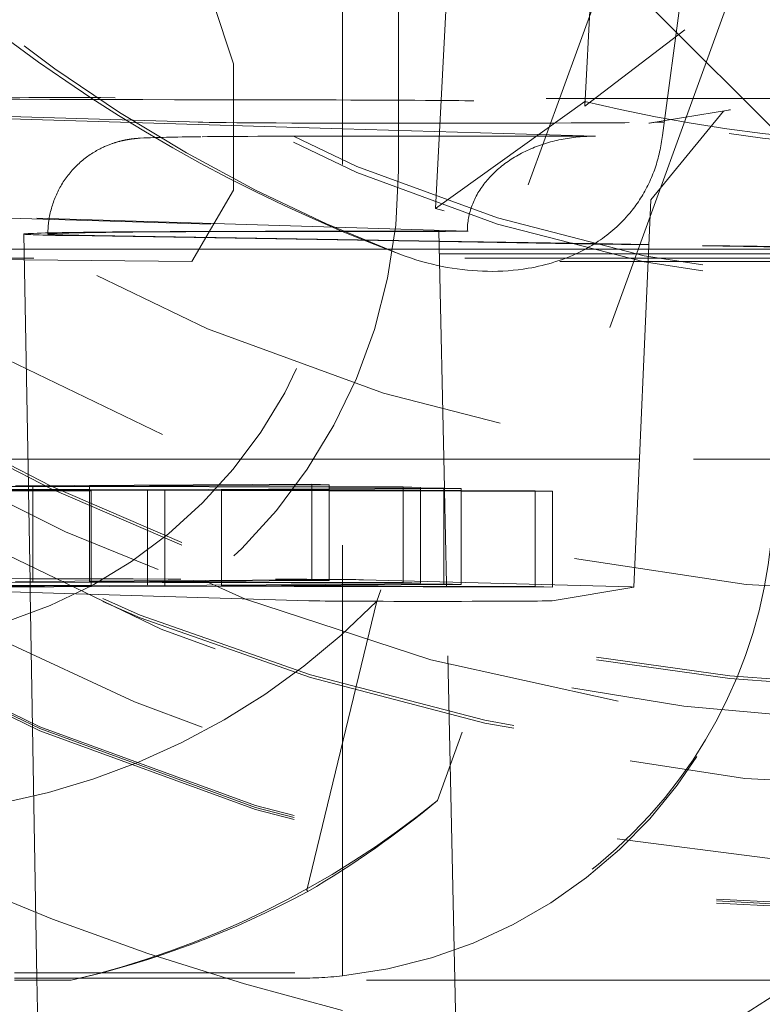
# Model space of a CAD drawing. Units: millimetres. Extents: x 1330 to 1880, y 0 to 892.
# Drawn here: x 1767 to 1768, y 116 to 118 of the extents above; entities that cross this region are included whole.
import ezdxf

# ---------------------------------------------------------------- set-up
doc = ezdxf.new("R2010")
doc.units = ezdxf.units.MM
doc.linetypes.add('_..__..__..__.._', pattern=[1.7999999999999998, 0.8999999999999999, -0.8999999999999999])
doc.linetypes.add('______..__..__..', pattern=[7.200000000000001, 2.7, -0.8999999999999999, 0.8999999999999999, -0.8999999999999999, 0.8999999999999999, -0.8999999999999999])
doc.layers.add('Ansichten', color=7, linetype='Continuous')
doc.layers.add('Maße', color=7, linetype='Continuous')
doc.dimstyles.get("Standard").update_dxf_attribs({"dimtxt": 0.18, "dimasz": 0.18, "dimexe": 0.18, "dimexo": 0.0625, "dimgap": 0.09, "dimtad": 0, "dimtih": 1, "dimtoh": 1, "dimdec": 4, "dimzin": 0, "dimdsep": 46, "dimtxsty": 'Standard', "dimcen": 0.09, "dimadec": 0, "dimazin": 0, "dimtfac": 1, "dimtdec": 4, "dimtofl": 0, "dimtmove": 0, "dimatfit": 3, "dimfxl": 0, "dimtolj": 1, "dimtzin": 0, "dimarcsym": 0})

# ---------------------------------------------------------------- blocks, each defined once
blk = doc.blocks.new('*D9')
at = {"layer": 'Defpoints', "color": 0}
for p in [(1737, 126.0044699117059), (1801.5, 90.50446991170591), (1879.999999999998, 90.5044699117059)]:
    blk.add_point(p, dxfattribs=at)
at = {"layer": 'Maße', "color": 0, "lineweight": -2}
for p, q in [((1737.0625, 126.0044699117059), (1874.179999999998, 126.0044699117059)), ((1873.999999999998, 114.0044699117059), (1873.999999999998, 102.5044699117059)), ((1801.5625, 90.50446991170591), (1874.179999999998, 90.5044699117059))]:
    blk.add_line(p, q, dxfattribs=at)
at = {"layer": 'Maße', "color": 0}
for points in [[(1875.999999999998, 114.0044699117059), (1871.999999999998, 114.0044699117059), (1873.999999999998, 126.0044699117059)], [(1871.999999999998, 102.5044699117059), (1875.999999999998, 102.5044699117059), (1873.999999999998, 90.5044699117059)]]:
    blk.add_solid(points, dxfattribs=at)
at = {"layer": 'Maße', "color": 0, "insert": (1867.909999999998, 108.2544699117059), "char_height": 12, "attachment_point": 5, "rotation": 90}
blk.add_mtext('\\A1;35.5', dxfattribs=at)
blk = doc.blocks.new('*D19')
at = {"layer": 'Defpoints', "color": 0}
for p in [(1783.5, 407.5044699117059), (1391.5, 73.50446991170567), (1391.5, 30.00000000000008)]:
    blk.add_point(p, dxfattribs=at)
at = {"layer": 'Maße', "color": 0, "lineweight": -2}
for p, q in [((1783.5, 407.4419699117059), (1783.5, 35.82000000000008)), ((1391.5, 73.44196991170567), (1391.5, 35.82000000000008)), ((1771.5, 36.00000000000008), (1403.5, 36.00000000000008))]:
    blk.add_line(p, q, dxfattribs=at)
at = {"layer": 'Maße', "color": 0}
for points in [[(1403.5, 38.00000000000008), (1403.5, 34.00000000000008), (1391.5, 36.00000000000008)], [(1771.5, 34.00000000000008), (1771.5, 38.00000000000008), (1783.5, 36.00000000000008)]]:
    blk.add_solid(points, dxfattribs=at)
at = {"layer": 'Maße', "color": 0, "insert": (1592.499999999999, 42.09000000000007), "char_height": 12, "attachment_point": 5}
blk.add_mtext('\\A1;392', dxfattribs=at)
blk = doc.blocks.new('@725')
at = {"layer": 'Maße', "color": 212, "linetype": '_..__..__..__.._', "lineweight": 9}
for p, q in [((1767.942017720542, 119.0543405641121), (1767.855992302741, 117.4129029315457)), ((1767.855992302741, 117.4034974001918), (1767.942017720542, 119.0449350327583)), ((1767.543806760478, 117.1899079485868), (1767.632172731473, 118.8760053130582)), ((1768.045527589019, 118.0844976647061), (1767.421198961317, 116.3691951114179)), ((1768.215681557604, 117.786977127119), (1767.548119928675, 115.9528946971743)), ((1768.075341538309, 117.7711542173273), (1768.018124676805, 117.3422550845918)), ((1767.35, 117.2815205278853), (1767.35, 117.6815144057609)), ((1767.466734228318, 117.6691908261935), (1767.466734228318, 117.2691969483178)), ((1767.07857855408, 117.621861576124), (1767.121968022301, 117.4915439586725)), ((1768.500000000002, 117.1049148152319), (1768.000000000001, 117.6049071625758)), ((1768.064662996025, 117.562597914443), (1767.855992302741, 117.4034974001918)), ((1767.121968022301, 117.4915439586725), (1767.121968022301, 117.2281505304308)), ((1767.054144448173, 117.3697711637822), (1765.467421735618, 117.4166802988615)), ((1767.35, 117.3561657616787), (1765.35, 117.4152928349955)), ((1767.855992302741, 117.4129029315457), (1767.543806760478, 117.1899079485865)), ((1767.855992302741, 117.4034974001918), (1767.855992302741, 117.4129029315457)), ((1768.160295027981, 117.3958853797816), (1767.989734319397, 117.3675672556396)), ((1767.993515504844, 117.2074000319456), (1768.145652484913, 117.3928813300554)), ((1768.145652484913, 117.3928813300554), (1768.158364590659, 117.3955549901123)), ((1768.158364590659, 117.3955549901123), (1768.160295027981, 117.3958853797816)), ((1767.878481664697, 117.3405419746112), (1767.35, 117.3561657616787)), ((1767.989734319397, 117.3675672556396), (1767.991190968226, 117.3678034832611)), ((1767.991190968226, 117.3678034832611), (1768.000284536094, 117.3690239173268)), ((1768.000284536094, 117.3690239173268), (1768.009853586681, 117.3698129839523)), ((1767.403547119832, 117.3407253257315), (1767.878481664697, 117.3405419746112)), ((1767.35, 115.5865590330883), (1767.35, 117.2815205278853)), ((1767.121968022301, 117.2281505304308), (1767.035162400294, 117.0789846721552)), ((1767.958205864534, 116.3986887100511), (1767.993515510547, 117.2074001625625)), ((1767.610503986501, 117.1424520462826), (1766.175000000308, 117.1848906210017)), ((1766.175000000308, 117.1833867816757), (1767.549462408694, 117.1427528118798)), ((1766.684324175061, 117.1361805987171), (1766.693503240052, 116.6103203685733)), ((1767.551639458912, 117.1205898980885), (1766.784259518756, 117.1328861436306)), ((1767.551621391251, 117.1214377849341), (1766.831521563901, 117.1329764293898)), ((1767.417468769065, 117.1418322358921), (1767.505249626969, 117.1417983476042)), ((1767.420949181374, 117.1421081981667), (1767.444224079911, 117.1420992127629)), ((1767.444224079911, 117.1420992127629), (1767.551169318429, 117.1426505275581)), ((1767.562614800551, 116.6055344155374), (1767.551169356185, 117.1426510780102)), ((1767.876546407191, 117.1162312925961), (1767.551621391251, 117.1214377849341)), ((1767.875240986385, 117.1154046128974), (1767.551639458912, 117.1205898980885)), ((1767.989418955387, 117.1135750624116), (1767.875240986385, 117.1154046128974)), ((1767.98945593698, 117.1144220671659), (1767.876546407191, 117.1162312925961)), ((1769.001959666404, 117.0973504407443), (1767.989418955387, 117.1135750624116)), ((1769.001996647997, 117.0981974454987), (1767.98945593698, 117.1144220671659)), ((1766.175000000308, 117.1049148152319), (1766.684869929697, 117.1049148152319)), ((1766.684869929697, 117.1049148152319), (1767.551973479994, 117.1049148152319)), ((1767.551973479994, 117.1049148152319), (1767.857178218665, 117.1049148152319)), ((1767.857178218665, 117.1049148152319), (1767.989040835031, 117.104914815232)), ((1767.989040835031, 117.104914815232), (1768.500000000002, 117.1049148152319)), ((1766.685264020768, 117.0823376985535), (1766.350000000002, 117.0855504859735)), ((1767.035162400294, 117.0789846721552), (1766.685264020768, 117.0823376985535)), ((1766.692533624309, 116.6658687668827), (1766.175000000308, 116.6658687668827)), ((1767.561329133004, 116.6658687668827), (1766.692533624309, 116.6658687668827)), ((1767.969871376626, 116.6658687668827), (1767.561329133004, 116.6658687668827)), ((1768.983120480786, 116.6658687668828), (1767.969871376626, 116.6658687668827)), ((1766.548674060333, 116.6082029187788), (1766.702921546899, 116.6090899050737)), ((1766.821089364599, 116.602320065612), (1766.548674060333, 116.6030205736032)), ((1766.548674060333, 116.6020393121613), (1766.821089364599, 116.6013394186087)), ((1766.821089364599, 116.6013102000987), (1766.548674060333, 116.5997435218524)), ((1766.548674060333, 116.5984588464938), (1766.821089364599, 116.6000253461936)), ((1767.285541363044, 116.6137256862643), (1766.666545446755, 116.6101653112437)), ((1766.693503240052, 116.6103203685733), (1766.693637167195, 116.6026478052118)), ((1766.693637167195, 116.6026478052118), (1766.693673306421, 116.6005774220079)), ((1766.693673306421, 116.6005774220079), (1766.69699390259, 116.4103435074219)), ((1766.702921546899, 116.6090899050737), (1766.702921546899, 116.4103776023749)), ((1766.702921546899, 116.6090899050737), (1766.821089364599, 116.6087865208187)), ((1766.821089364599, 116.6097698365718), (1767.321917463188, 116.6126502800942)), ((1766.821089364599, 116.6097698365718), (1766.821089364599, 116.4110572865785)), ((1767.321917463188, 116.6084830147093), (1766.821089364599, 116.6097698365718)), ((1766.821089364599, 116.6087865208187), (1767.321917463188, 116.6075006939122)), ((1766.942472472674, 116.602007932498), (1766.821089364599, 116.602320065612)), ((1766.821089364599, 116.6013394186087), (1766.824601086253, 116.6013303962399)), ((1766.824601086253, 116.6013303962399), (1766.821089364599, 116.6013102000987)), ((1766.821089364599, 116.6000253461936), (1766.824601086253, 116.600045540033)), ((1766.824601086253, 116.6013303962399), (1766.824601086253, 116.4110774854937)), ((1766.824601086253, 116.600045540033), (1766.978848572817, 116.6009325263279)), ((1767.321917463188, 116.604190445226), (1766.942472472674, 116.602007932498)), ((1766.942472472674, 116.602007932498), (1766.942472472674, 116.4117554646674)), ((1766.978848572817, 116.6009325263279), (1766.978848572817, 116.4119646947366)), ((1766.978848572817, 116.6009325263279), (1767.097016390518, 116.600629142073)), ((1767.097016390518, 116.601612457826), (1767.321917463188, 116.6029059452317)), ((1767.097016390518, 116.601612457826), (1767.097016390518, 116.4126443789402)), ((1767.321917463188, 116.6010345996387), (1767.097016390518, 116.601612457826)), ((1767.097016390518, 116.600629142073), (1767.321917463188, 116.600051730679)), ((1767.321917463188, 116.6126502800942), (1767.285541363044, 116.6137256862643)), ((1767.285541363044, 116.6137256862643), (1767.285541363044, 116.4137287473265)), ((1767.321917463188, 116.6126502800942), (1767.321917463188, 116.4126533411564)), ((1767.47629408331, 116.608086361226), (1767.321917463188, 116.6084830147093)), ((1767.321917463188, 116.6075006939122), (1767.512670183453, 116.6070109550559)), ((1767.512670183453, 116.6052876272953), (1767.321917463188, 116.604190445226)), ((1767.321917463188, 116.6029059452317), (1767.512670183453, 116.6040030331129)), ((1767.512670183453, 116.6005444818288), (1767.321917463188, 116.6010345996387)), ((1767.321917463188, 116.600051730679), (1767.512670183453, 116.5995619918228)), ((1767.47629408331, 116.608086361226), (1767.47629408331, 116.4080894222882)), ((1767.512670183453, 116.6070109550559), (1767.47629408331, 116.608086361226)), ((1767.512670183453, 116.6070109550559), (1767.512670183453, 116.4070140161181)), ((1767.561468388963, 116.6055683075184), (1767.512670183453, 116.6052876272953)), ((1767.512670183453, 116.6040030331129), (1767.597844489107, 116.6044929013484)), ((1767.597844489107, 116.6003256359635), (1767.512670183453, 116.6005444818288)), ((1767.512670183453, 116.5995619918228), (1767.597844489107, 116.5993433151665)), ((1767.597844489107, 116.6044929013484), (1767.561468388963, 116.6055683075184)), ((1767.561468388963, 116.6055683075184), (1767.561468388963, 116.4055713685807)), ((1767.562723871785, 116.600415874467), (1767.562614800551, 116.6055344155374)), ((1767.566879231249, 116.4054114049464), (1767.562723871785, 116.600415874467)), ((1767.597844489107, 116.6044929013484), (1767.597844489107, 116.4044959624105)), ((1767.752221109229, 116.5999289824802), (1767.597844489107, 116.6003256359635)), ((1767.597844489107, 116.5993433151665), (1767.788597209372, 116.5988535763102)), ((1767.752221109229, 116.5999289824802), (1767.752221109229, 116.3999320435424)), ((1767.788597209372, 116.5988535763102), (1767.752221109229, 116.5999289824802)), ((1767.788597209372, 116.5988535763102), (1767.788597209372, 116.3988566373724)), ((1766.175000000308, 116.4060572007759), (1766.702921546899, 116.4090929661358)), ((1767.285541363044, 116.4137287473265), (1766.666545446755, 116.4101683723059)), ((1766.69699390259, 116.4103435074219), (1766.697128336901, 116.402641888833)), ((1766.702921546899, 116.4103776023749), (1766.702921546899, 116.4090929661358)), ((1766.702921546899, 116.4090929661358), (1767.512670183453, 116.4070140161181)), ((1766.821089364599, 116.409772897634), (1767.321917463188, 116.4126533411564)), ((1766.821089364599, 116.4110572865785), (1766.821089364599, 116.409772897634)), ((1767.47629408331, 116.4080894222882), (1766.821089364599, 116.409772897634)), ((1766.824601086253, 116.4110774854937), (1766.824601086252, 116.4097638746574)), ((1766.824601086252, 116.4097638746574), (1766.824601086253, 116.4023140963845)), ((1766.942472472674, 116.4117554646674), (1766.942472472674, 116.4094610172949)), ((1766.942472472674, 116.4094610172949), (1766.942472472674, 116.4020109935601)), ((1766.978848572817, 116.4119646947366), (1766.978848572817, 116.4093675529684)), ((1766.978848572817, 116.4093675529684), (1766.978848572817, 116.4022202236291)), ((1767.097016390518, 116.4126443789402), (1767.097016390518, 116.4090639339588)), ((1767.097016390518, 116.4090639339588), (1767.097016390518, 116.4028999078327)), ((1767.321917463188, 116.4126533411564), (1767.285541363044, 116.4137287473265)), ((1767.39377682629, 116.4140461933179), (1767.952970210754, 116.3989742290485)), ((1767.279341385755, 116.3701100416629), (1766.175000000308, 116.4027582786948)), ((1766.942472472674, 116.4020109935601), (1766.244222537057, 116.4038065228573)), ((1766.2805986372, 116.4027311166873), (1766.824601086253, 116.4013334573021)), ((1766.824601086253, 116.4013334573021), (1766.408768085737, 116.398941974497)), ((1766.44514418588, 116.3978665683268), (1766.978848572817, 116.4009355873901)), ((1766.697128336901, 116.402641888833), (1766.697163969007, 116.4006005580991)), ((1766.697163969007, 116.4006005580991), (1766.697395883155, 116.3873144088622)), ((1766.824601086253, 116.4023140963845), (1766.824601086253, 116.4013334573021)), ((1767.561468388963, 116.4055713685807), (1766.942472472674, 116.4020109935601)), ((1766.978848572817, 116.4022202236291), (1766.978848572817, 116.4009355873901)), ((1766.978848572817, 116.4009355873901), (1767.788597209372, 116.3988566373724)), ((1767.097016390518, 116.4016155188882), (1767.597844489107, 116.4044959624105)), ((1767.097016390518, 116.4028999078327), (1767.097016390518, 116.4016155188882)), ((1767.752221109229, 116.3999320435424), (1767.097016390518, 116.4016155188882)), ((1767.512670183453, 116.4070140161181), (1767.47629408331, 116.4080894222882)), ((1767.597844489107, 116.4044959624105), (1767.561468388963, 116.4055713685807)), ((1767.566985849364, 116.400407984854), (1767.566879231249, 116.4054114049464)), ((1767.589258087495, 115.3552069573769), (1767.566985849364, 116.400407984854)), ((1767.788597209372, 116.3988566373724), (1767.752221109229, 116.3999320435424)), ((1767.958063664964, 116.398641818387), (1767.78750295638, 116.370323694245)), ((1767.958205864534, 116.3986887100511), (1767.958063664964, 116.398641818387)), ((1766.697395883155, 116.3873144088622), (1766.711460828836, 115.5815465469138)), ((1767.275240880723, 115.7660019923106), (1767.421198961317, 116.3691951114179)), ((1765.528132826672, 115.7757831733285), (1767.275240880723, 115.7660019923106)), ((1767.277297447437, 115.7631571133185), (1767.275240880723, 115.7660019923106)), ((1766.66464, 115.5930134290062), (1767.25, 115.5930134290062)), ((1767.25, 115.5815465469138), (1766.66464, 115.5815465469138)), ((1766.783012701892, 115.5775219655998), (1766.66464, 115.5775219655998)), ((1766.711460828836, 115.5815465469138), (1766.715411661555, 115.3552069573769)), ((1768.3, 115.5775219655998), (1766.783012701892, 115.5775219655998)), ((1767.952346375488, 115.3552069573769), (1768.3, 115.5775219655998))]:
    blk.add_line(p, q, dxfattribs=at)
at = {"layer": 'Maße', "color": 212, "linetype": '_..__..__..__.._', "lineweight": 9, "extrusion": (0, 0, -1)}
for points in [[(-1767.46924127223, 117.09413718833), (-1767.408283911435, 117.1176974552622), (-1767.347759580247, 117.1424857392381), (-1767.287692148588, 117.1684930240396), (-1767.228105486383, 117.1957102934486), (-1767.169023463556, 117.2241285312469), (-1767.11046995003, 117.2537387212165), (-1767.052468815729, 117.2845318471394), (-1766.995043930577, 117.3164988927975), (-1766.938219164497, 117.3496308419727), (-1766.882018387414, 117.3839186784468), (-1766.82646546925, 117.419353386002), (-1766.77158427993, 117.4559259484199), (-1766.714790605173, 117.4955359925031), (-1766.658686849343, 117.5365352974553), (-1766.603312906568, 117.5788800858083), (-1766.548708670971, 117.6225265800935)], [(-1768.018124676805, 117.3422550845918), (-1768.017584881583, 117.3379094711264), (-1768.016987134699, 117.3335660925635), (-1768.016331754099, 117.3292268467573), (-1768.01561905773, 117.3248936315619), (-1768.01484936354, 117.3205683448317), (-1768.014022989477, 117.3162528844208), (-1768.013140253487, 117.3119491481834), (-1768.012201473519, 117.3076590339738), (-1768.011206967519, 117.3033844396459), (-1768.010157053435, 117.2991272630544), (-1768.009052049215, 117.294889402053), (-1768.007892272805, 117.2906727544963), (-1768.006678042154, 117.2864792182383), (-1768.005409675208, 117.2823106911333), (-1768.004087489915, 117.2781690710354), (-1768.002711804223, 117.2740562557989), (-1768.001282936078, 117.269974143278), (-1767.999801203429, 117.2659246313269), (-1767.998266924222, 117.2619096177997), (-1767.996680416405, 117.2579310005508), (-1767.995041997926, 117.2539906774344), (-1767.993267318248, 117.249897284104), (-1767.991433528051, 117.2458378655593), (-1767.989541919034, 117.2418135509037), (-1767.987593782898, 117.2378254692404), (-1767.98559041134, 117.2338747496729), (-1767.983533096061, 117.2299625213048), (-1767.98142312876, 117.2260899132391), (-1767.979261801136, 117.2222580545795), (-1767.977050404888, 117.2184680744293), (-1767.974790231717, 117.2147211018918), (-1767.972482573321, 117.2110182660704), (-1767.970128721401, 117.2073606960686), (-1767.967729967654, 117.2037495209899), (-1767.965287603781, 117.2001858699374), (-1767.962802921482, 117.1966708720148), (-1767.960277212454, 117.1932056563252), (-1767.957711768398, 117.1897913519722), (-1767.955107881014, 117.1864290880591), (-1767.952466842, 117.1831199936892), (-1767.949789943056, 117.1798651979662), (-1767.946109181106, 117.175542476475), (-1767.942358493783, 117.1713058775041), (-1767.938540513607, 117.1671554133625), (-1767.934657873099, 117.1630910963593), (-1767.93071320478, 117.1591129388029), (-1767.926709141169, 117.1552209530026), (-1767.922648314788, 117.151415151267), (-1767.918533358156, 117.1476955459052), (-1767.914366903795, 117.144062149226), (-1767.910151584224, 117.1405149735382), (-1767.905890031965, 117.1370540311507), (-1767.901584879537, 117.1336793343725), (-1767.897238759461, 117.1303908955122), (-1767.892854304258, 117.1271887268791), (-1767.888434146448, 117.1240728407817), (-1767.883980918552, 117.1210432495291), (-1767.87949725309, 117.1180999654301), (-1767.874985782582, 117.1152430007936), (-1767.870449139549, 117.1124723679284), (-1767.863851366984, 117.1086165580925), (-1767.857190015809, 117.1049210238545), (-1767.850468795323, 117.1013837674834), (-1767.843691414827, 117.0980027912475), (-1767.836861583621, 117.0947760974158), (-1767.829983011005, 117.091701688257), (-1767.823059406279, 117.0887775660396), (-1767.816094478743, 117.0860017330326), (-1767.809091937699, 117.0833721915043), (-1767.802055492445, 117.0808869437238), (-1767.794988852282, 117.0785439919595), (-1767.787895726511, 117.0763413384802), (-1767.780779824432, 117.0742769855545), (-1767.773644855344, 117.0723489354514), (-1767.766494528549, 117.0705551904392), (-1767.759332553346, 117.0688937527868), (-1767.752162639035, 117.0673626247629), (-1767.744988494917, 117.0659598086362), (-1767.737813830292, 117.0646833066754), (-1767.727263498143, 117.0630290353206), (-1767.716687502104, 117.0616296872305), (-1767.706090715305, 117.0604814695549), (-1767.695478010881, 117.059580589444), (-1767.684854261962, 117.0589232540474), (-1767.674224341683, 117.0585056705153), (-1767.663593123174, 117.0583240459975), (-1767.65296547957, 117.058374587644), (-1767.642346284003, 117.0586535026046), (-1767.631740409604, 117.0591569980294), (-1767.621152729507, 117.0598812810681), (-1767.610588116844, 117.060822558871), (-1767.600051444747, 117.0619770385877), (-1767.58954758635, 117.0633409273682), (-1767.579081414784, 117.0649104323627), (-1767.568657803183, 117.0666817607208), (-1767.558281624678, 117.0686511195925), (-1767.547957752403, 117.0708147161279), (-1767.537691059489, 117.0731687574768), (-1767.526123282026, 117.0760644727232), (-1767.514612552904, 117.0792039571435), (-1767.503163929743, 117.0825840908259), (-1767.491782470163, 117.086201753859), (-1767.480473231785, 117.0900538263307), (-1767.46924127223, 117.09413718833)]]:
    blk.add_lwpolyline(points, dxfattribs=at)
at = {"layer": 'Maße', "color": 212, "linetype": '_..__..__..__.._', "lineweight": 9}
for points in [[(1767.053641605146, 117.339526318232), (1767.043122127676, 117.3393836743043), (1767.033297128105, 117.3392435981531), (1767.023850591311, 117.3391018079236), (1767.014781211291, 117.3389581604322), (1767.006086023591, 117.3388124495756), (1766.997760446505, 117.3386643891383), (1766.989797660802, 117.3385135764705), (1766.982187631398, 117.3383594339946), (1766.974915484003, 117.3382011102897), (1766.96795864048, 117.3380373023248), (1766.961281349138, 117.337865909831), (1766.954823085584, 117.3376832882175), (1766.948470042579, 117.3374823706439), (1766.941967228217, 117.337246695153), (1766.934509995795, 117.3369210294123), (1766.927111818131, 117.3365050033662), (1766.924603957102, 117.3363337567237), (1766.922770186531, 117.3361964958216), (1766.921184212508, 117.3360687705918), (1766.919801025296, 117.335950085289), (1766.918565409422, 117.3358380186106), (1766.917440253266, 117.3357308077253), (1766.91640019389, 117.335627186006), (1766.915427408503, 117.3355262322021), (1766.914508961615, 117.335427258222), (1766.913635176931, 117.3353297350452), (1766.912798619297, 117.3352332443717), (1766.911993439451, 117.3351374465963), (1766.911214939445, 117.335042059112), (1766.910459276156, 117.3349468412517), (1766.909723253714, 117.3348515835849), (1766.909004174782, 117.3347561001379), (1766.908299731728, 117.3346602226127), (1766.907607925484, 117.3345637960034), (1766.906927003996, 117.3344666752011), (1766.906255414789, 117.3343687223127), (1766.905591767889, 117.3342698044978), (1766.904861710326, 117.3341585353116), (1766.904138650974, 117.3340457851451), (1766.903422994691, 117.3339316786359), (1766.902713263042, 117.3338160366122), (1766.902008060283, 117.3336986737814), (1766.901306099231, 117.3335794046314), (1766.900606180705, 117.3334580416786), (1766.899907175618, 117.3333343937109), (1766.899208010033, 117.3332082641525), (1766.898507652508, 117.3330794495043), (1766.897805103216, 117.3329477378167), (1766.897099384412, 117.3328129071584), (1766.89638953196, 117.3326747240517), (1766.895674587648, 117.3325329418463), (1766.8949535921, 117.3323872990021), (1766.89422557813, 117.3322375172604), (1766.893489564393, 117.3320832996719), (1766.892744549221, 117.3319243284594), (1766.891989504555, 117.3317602626822), (1766.89122336988, 117.3315907356752), (1766.890445046093, 117.3314153522275), (1766.88965338924, 117.3312336854636), (1766.888847204058, 117.331045273391), (1766.888025237281, 117.3308496150648), (1766.887186170661, 117.3306461663273), (1766.886328613675, 117.3304343350671), (1766.885451095891, 117.3302134759427), (1766.884552058995, 117.3299828845119), (1766.88362984849, 117.3297417907011), (1766.882682705113, 117.3294893515558), (1766.881708756045, 117.3292246432047), (1766.880706006044, 117.328946651984), (1766.879672328711, 117.3286542646744), (1766.878605458146, 117.3283462578248), (1766.877502981416, 117.3280212861697), (1766.876362332365, 117.3276778701917), (1766.875180787492, 117.3273143829572), (1766.873955464863, 117.3269290364464), (1766.872683327281, 117.3265198677427), (1766.871361191292, 117.3260847256291), (1766.869985743946, 117.3256212583776), (1766.868553569636, 117.3251269038241), (1766.86706118968, 117.3245988831791), (1766.865505117573, 117.3240342004337), (1766.863881932846, 117.3234296496407), (1766.862188376106, 117.3227818327094), (1766.860421466857, 117.3220871905479), (1766.858578643878, 117.3213420502593), (1766.856657925159, 117.3205426904558), (1766.854658080492, 117.3196854254107), (1766.852578805268, 117.3187667066092), (1766.850420879346, 117.3177832373411), (1766.848186291363, 117.3167320926709), (1766.845878307981, 117.3156108340987), (1766.84350147063, 117.314417606436), (1766.841061509899, 117.3131512047736), (1766.838565178956, 117.311811102387), (1766.836020019857, 117.3103974356867), (1766.833434087159, 117.3089109487202), (1766.830815658898, 117.3073529056033), (1766.828172964463, 117.3057249831131), (1766.825513952752, 117.3040291567152), (1766.822846114682, 117.3022675917503), (1766.820176364252, 117.3004425482268), (1766.817510974314, 117.2985563038522), (1766.814855558043, 117.2966110965058), (1766.812215084914, 117.294609084864), (1766.809593920039, 117.2925523244458), (1766.806995877263, 117.2904427557897), (1766.804424278487, 117.2882822015441), (1766.801882013856, 117.2860723696609), (1766.799371599299, 117.2838148604386), (1766.796895229388, 117.2815111757143), (1766.79445482455, 117.2791627289945), (1766.792052072375, 117.2767708557098), (1766.789688463209, 117.2743368230759), (1766.787365320478, 117.2718618392645), (1766.785083826308, 117.2693470617335), (1766.782845043026, 117.2667936046666), (1766.78064993113, 117.264202545537), (1766.778499364246, 117.2615749308414), (1766.77639414156, 117.258911781076), (1766.774334998119, 117.2562140950288), (1766.772322613371, 117.2534828534669), (1766.770357618234, 117.250719022292), (1766.76844060094, 117.2479235552322), (1766.766572111876, 117.2450973961326), (1766.764752667593, 117.2422414808999), (1766.76298275411, 117.2393567391454), (1766.761262829663, 117.2364440955743), (1766.759593326971, 117.2335044711513), (1766.757974655112, 117.230538784078), (1766.756407201078, 117.2275479506063), (1766.754891331062, 117.2245328857128), (1766.753427391511, 117.2214945036512), (1766.752015710013, 117.2184337184018), (1766.75065659601, 117.2153514440316), (1766.749350341402, 117.2122485949767), (1766.74809722103, 117.2091260862589), (1766.746897493082, 117.2059848336431), (1766.745751399416, 117.2028257537466), (1766.744659165835, 117.1996497641036), (1766.743621002297, 117.1964577831927), (1766.742637103091, 117.1932507304313), (1766.741707646985, 117.1900295261422), (1766.74083279733, 117.1867950914941), (1766.740012702153, 117.1835483484217), (1766.739247494226, 117.1802902195259), (1766.738537291121, 117.1770216279582), (1766.737882195252, 117.1737434972896), (1766.737282293902, 117.1704567513686), (1766.736737659255, 117.1671623141662), (1766.736248348402, 117.1638611096126), (1766.735814403363, 117.1605540614254), (1766.73543585109, 117.1572420929301), (1766.735112703474, 117.1539261268745), (1766.734844957352, 117.1506070852383), (1766.734632594504, 117.1472858890373), (1766.734475581661, 117.1439634581243), (1766.734373870504, 117.1406407109867), (1766.734327397667, 117.1373185645418), (1766.734324166551, 117.1361815223086)], [(1767.878481664697, 117.3405419746112), (1767.87390647012, 117.3405453825265), (1767.869332609258, 117.3404904883283), (1767.864761415438, 117.340377308019), (1767.860194221209, 117.3402058745916), (1767.855632357953, 117.339976238021), (1767.8510771555, 117.3396884652481), (1767.846529941738, 117.3393426401619), (1767.841992042224, 117.3389388635738), (1767.837464779803, 117.3384772531887), (1767.832949474215, 117.3379579435708), (1767.82844744172, 117.337381086104), (1767.823959994704, 117.3367468489479), (1767.819488441303, 117.3360554169893), (1767.815034085021, 117.3353069917874), (1767.810598224346, 117.3345017915157), (1767.806182152377, 117.3336400508982), (1767.801787156444, 117.3327220211409), (1767.797414517731, 117.3317479698588), (1767.793065510908, 117.3307181809976), (1767.788741403752, 117.3296329547511), (1767.784443456786, 117.3284926074737), (1767.780172922903, 117.3272974715881), (1767.775931047008, 117.3260478954884), (1767.771719065649, 117.3247442434387), (1767.767538206662, 117.3233868954666), (1767.76338968881, 117.3219762472527), (1767.759274721426, 117.3205127100152), (1767.755194504067, 117.3189967103899), (1767.751150226154, 117.3174286903059), (1767.747143066637, 117.3158091068569), (1767.743174193643, 117.3141384321676), (1767.739244764138, 117.3124171532568), (1767.735355923591, 117.3106457718944), (1767.731508805637, 117.3088248044559), (1767.727704531751, 117.3069547817718), (1767.723944210915, 117.3050362489721), (1767.720228939303, 117.303069765329), (1767.716559799951, 117.3010559040919), (1767.712937862453, 117.2989952523216), (1767.709364182639, 117.2968884107188), (1767.705839802272, 117.2947359934494), (1767.702365748745, 117.2925386279643), (1767.69894303478, 117.2902969548177), (1767.695572658132, 117.2880116274801), (1767.692255601299, 117.2856833121472), (1767.688992831238, 117.2833126875464), (1767.685785299078, 117.2809004447386), (1767.682633939848, 117.2784472869169), (1767.679539672199, 117.2759539292015), (1767.676503398143, 117.2734210984313), (1767.673526002785, 117.2708495329517), (1767.670608354064, 117.2682399824002), (1767.667751302504, 117.265593207487), (1767.664955680965, 117.2629099797733), (1767.662222304399, 117.2601910814475), (1767.659551969612, 117.2574373050954), (1767.656945455034, 117.2546494534707), (1767.65440352049, 117.2518283392602), (1767.65192690698, 117.2489747848469), (1767.649516336461, 117.2460896220708), (1767.647172511639, 117.243173691986), (1767.644896115763, 117.2402278446151), (1767.642687812424, 117.2372529387026), (1767.640548245365, 117.2342498414631), (1767.638478038292, 117.2312194283301), (1767.636477794691, 117.2281625826993), (1767.634548097653, 117.225080195672), (1767.632689509705, 117.221973165795), (1767.630902572642, 117.2188423987988), (1767.629187807376, 117.2156888073334), (1767.627545713777, 117.2125133107026), (1767.625976770533, 117.2093168345955), (1767.624481435006, 117.2061003108169), (1767.623060143102, 117.2028646770161), (1767.621713309141, 117.1996108764129), (1767.620441325739, 117.1963398575229), (1767.619244563692, 117.1930525738808), (1767.618123371869, 117.1897499837631), (1767.617078077107, 117.1864330499079), (1767.616108984121, 117.1831027392349), (1767.615216375412, 117.1797600225631), (1767.614400511183, 117.1764058743281), (1767.613661629268, 117.1730412722978), (1767.612999945057, 117.1696671972876), (1767.612415651439, 117.1662846328742), (1767.61190891874, 117.1628945651092), (1767.611479894679, 117.1594979822317), (1767.611128704321, 117.1560958743794), (1767.61085545004, 117.1526892333011), (1767.610660211494, 117.1492790520672), (1767.610543045596, 117.1458663247795), (1767.610503986501, 117.1424520462826)]]:
    blk.add_lwpolyline(points, dxfattribs=at)
at = {"layer": 'Maße', "color": 212, "linetype": '_..__..__..__.._', "lineweight": 9, "extrusion": (0, 0, -1)}
for centre, radius, start, end in [((-1768.661773453847, 120.1584928387357), 5.105461259365145, 239.2566250692176, 316.3913083775069), ((-1768.736669860069, 120.1927513520204), 5.258149950545218, 225.8081602774133, 293.9565619844157)]:
    blk.add_arc(centre, radius, start, end, dxfattribs=at)
at = {"layer": 'Maße', "color": 212, "linetype": '_..__..__..__.._', "lineweight": 9}
for centre, major_axis, ratio, start_param, end_param in [((1768.625, 120.2380342484192), (-4.136324865405161, 0), 0.9999846946890936, 5.725359685802977, 11.97227892941945), ((1768.625, 120.6218486809238), (-4.900000000000126, 0), 0.9999846946890938, 0, 3.141592653589793), ((1768.625, 120.6181283684247), (-4.900000000000126, 0), 0.9999846946890938, 0, 3.141592653589793), ((1768.625, 120.6137022360229), (-4.900000000000126, 0), 0.9999846946890938, 0, 3.141592653589793), ((1768.625, 120.6137022360229), (-4.900000000000126, 0), 0.9999846946890938, 0, 3.141592653589793), ((1768.625, 120.6153620356736), (-4.599999999999937, 0), 0.9999846946890938, 0, 2.549328930150225), ((1768.625, 120.6095527368962), (-4.599999999999937, 0), 0.9999846946890938, 0, 2.549328930150225), ((1768.625, 120.6137022360229), (-4.425000000000123, 0), 0.9999846946890939, 0.9948376736368006, 3.141592653589842), ((1768.625, 120.6081695705207), (-4.425000000000123, 0), 0.9999846946890939, 0.9948376736367758, 3.141592653589793), ((1768.625, 120.6181283684247), (-5.249999999999976, 0), 0.9999846946890939, 1.406398336393463, 3.141592653589772), ((1768.625, 120.2325015829169), (-5.249999999999977, -2.508298287376606e-12), 0.9999846946890939, 0, 3.141592653589306), ((1768.625, 120.2258623843142), (-3.200000000000092, -2.508298287376684e-12), 0.9999846946890939, 0, 3.141592653588995), ((1768.625, 120.213137253659), (-3.200000000000092, 0), 0.9999846946890939, 0, 3.141592653589793), ((1768.625, 120.6095527368962), (-4.494999999999916, 0), 0.9999846946890936, 0.1909854236564316, 2.548948020367958), ((1768.625, 120.2408005811703), (-4.425000000000123, 0), 0.9999846946890939, 0.1909854236561058, 2.619679749108027), ((1767.950000000308, 117.4301618385577), (1.97500000000006, 0), 0.005532665502264169, 3.151951965325779, 6.258638033879753), ((1767.142673430457, 117.4137457116063), (0.4914583484509905, 0), 0.005532665502267944, 0.2024581932312462, 1.305137307332722), ((1768.625, 120.6220012342762), (-3.300000000000081, 0), 0.9999846946890938, 1.335601312242239, 1.701271586228042), ((1767.531306106338, 117.370355623195), (0.4914583484509905, 0), 0.005532665502225757, 3.326597554301149, 6.035450981291454), ((1767.531306106338, 117.370355623195), (0.4914583484509905, 0), 0.005532665502286152, 6.035450981273831, 6.188937527572497), ((1766.35, 117.2815205278853), (-0.9999999999998899, -2.50829828737654e-12), 0.9999846946890938, 0, 3.14159265358724), ((1767.25, 116.5808718842041), (-0.7090902668604441, -0.709782363112469), 0.9934280600139734, 0.8883746058917588, 2.35900351152508), ((1767.950000000308, 116.4301771438686), (2.818660942908613, 0), 0.005532665502286152, 4.001948169140674, 4.446729960924258), ((1766.35, 117.3694456360121), (-1.899999999999999, 0), 0.9686073894120772, 1.80071816779631, 2.080652007725892), ((1767.25, 116.5815312416029), (-1.000000000000112, 0), 0.9999846946890938, 1.570796326794897, 1.670963747956228)]:
    blk.add_ellipse(centre, major_axis=major_axis, ratio=ratio, start_param=start_param, end_param=end_param, dxfattribs=at)
for centre, major_axis, ratio in [((1768.625, 120.6070630374202), (-4.224999999999923, 0), 0.9999846946890938), ((1768.625, 120.623661033927), (-4.000000000000004, 0), 0.9999846946890938), ((1768.625, 120.2269689174146), (-4.250000000000087, 0), 0.999984694689094)]:
    blk.add_ellipse(centre, major_axis=major_axis, ratio=ratio, dxfattribs=at)
at = {"layer": 'Maße', "color": 212, "linetype": '_..__..__..__.._', "lineweight": 9, "extrusion": (0, 0, -1)}
for centre, major_axis, ratio, start_param, end_param in [((1768.65, 120.1561835637162), (3.281860172816398, 0), 0.9999846946890938, 1.938832037139324, 3.532342181259957), ((1766.35, 117.4191946525213), (1.500000000000057, 0), 0.9999846946890938, 0.7754120707544929, 3.988825566356789), ((1767.950000000308, 117.4301618385577), (-2.583541651548948, 0), 0.005532665502290049, 4.978047999844498, 5.42282979163046), ((1768.625, 120.6125957029225), (3.299999999999859, 0), 0.9999846946890938, 1.440321067361852, 1.805991341347656), ((1767.048234323011, 117.1698585068028), (0.005910125163082443, 0.199912656979383), 0.9829203050184354, 6.253117125100317, 6.283185307179586), ((1767.379184233673, 117.3387935898091), (-0.3500000000000725, 0), 0.005532665502219662, 0.3961246388348765, 1.640460908113751), ((1768.625, 120.606786404145), (5.249999999999977, 0), 0.9999846946890939, 1.816103092800097, 2.459300406263865), ((1766.35, 117.2691969483178), (1.116734228317595, 0), 0.9999846946890939, 0, 3.141592653589793), ((1768.625, 120.623661033927), (3.600000000000047, 0), 0.9999846946890938, 1.370475949212693, 1.875836459496885), ((1768.50932416655, 117.136181573841), (-1.824999999999966, 0), 0.005532665502264071, 6.283088732665765, 6.679309946012437), ((1768.50932416655, 117.136181573841), (-1.824999999999966, 0), 0.005532665502266513, 5.950720916328843, 6.28308873266159), ((1768.50932416655, 117.136181573841), (-1.77499999999986, 0), 0.005532665502264071, 0, 0.3961246388384911), ((1768.50932416655, 117.136181573841), (-1.77499999999986, 0), 0.005532665502263849, 5.950720916328838, 6.283185307179586), ((1767.379184233673, 117.1387966508712), (-0.5999999999999339, 0), 0.005532665502300929, 0.3961246388352275, 1.640460908113744), ((1767.379184233673, 117.1387966508712), (-0.5500000000000504, 0), 0.005532665502275394, 0.3961246388351601, 1.640460908112731), ((1767.512210451586, 117.1423502721534), (-0.09999999999998899, 0), 0.005532665502397073, 2.956587752878952, 4.782053561700791), ((1767.245800090256, 117.3077574224005), (-38.4500000000001, 0), 0.005532665502259852, 4.681016354988045, 4.777796328357309), ((1767.245800090256, 117.3077574224005), (-40.1499999999999, 0), 0.005532665502269177, 4.681016354988048, 4.734702166631421), ((1767.245800090256, 117.3077574224005), (-41.34999999999999, 0), 0.005532665502269177, 4.63351036951292, 4.717483021520044), ((1767.25, 116.5929981236953), (0.9999999999998899, 0), 0.9999846946890938, 0, 1.570796326794897), ((1767.142673430457, 116.4137610169172), (-0.256339057091326, 0), 0.005532665502310033, 1.836455346254642, 2.939134460371924), ((1767.701866814921, 116.3986890526479), (-0.256339057091548, 0), 0.005532665502252968, 2.939134460358339, 3.141834218663684), ((1767.531306106338, 116.3703709285059), (-0.256339057091548, 0), 0.005532665502252746, 3.174903697892693, 6.098180406479672), ((1766.35, 117.4274936507747), (1.900000000000013, 0), 0.9999846946890938, 0.8884838807808759, 1.340874485793604), ((1766.35, 117.3763419058228), (-1.564669072142586, -1.112423652480649), 0.9689413068049108, 4.633302091605809, 4.80575885668889)]:
    blk.add_ellipse(centre, major_axis=major_axis, ratio=ratio, start_param=start_param, end_param=end_param, dxfattribs=at)

msp = doc.modelspace()

# ---------------------------------------------------------------- block references
at = {"layer": 'Ansichten', "color": 7, "linetype": '______..__..__..', "lineweight": 9}
msp.add_blockref('@725', (0, 0), dxfattribs=at)

# ---------------------------------------------------------------- dimensions: what is measured, and where the dimension line sits
at = {"layer": 'Maße', "color": 5}
dim = msp.add_linear_dim(base=(1391.5, 36.00000000000008), p1=(1783.5, 407.5044699117059), p2=(1391.5, 73.50446991170567), dimstyle='Standard', override={"dimtxt": 12, "dimasz": 12, "dimtad": 1, "dimjust": 0, "dimtih": 0, "dimtoh": 0, "dimdec": 2, "dimlfac": 1, "dimzin": 8, "dimsah": 1, "dimse1": 0, "dimse2": 0, "dimsd1": 0, "dimsd2": 0, "dimadec": 2, "dimazin": 2, "dimtol": 0, "dimtp": 0, "dimtm": 0, "dimtfac": 0.5, "dimtzin": 8}, dxfattribs=at)
dim.commit()
dim.dimension.update_dxf_attribs({"geometry": '*D19', "text_midpoint": (1592.499999999999, 36.00000000000008), "dimtype": 160})
dim = msp.add_linear_dim(base=(1873.999999999998, 90.5044699117059), p1=(1737, 126.0044699117059), p2=(1801.5, 90.50446991170591), angle=270, dimstyle='Standard', override={"dimtxt": 12, "dimasz": 12, "dimtad": 1, "dimjust": 0, "dimtih": 0, "dimtoh": 0, "dimdec": 2, "dimlfac": 1, "dimzin": 8, "dimsah": 1, "dimse1": 0, "dimse2": 0, "dimsd1": 0, "dimsd2": 0, "dimadec": 2, "dimazin": 2, "dimtol": 0, "dimtp": 0, "dimtm": 0, "dimtfac": 0.5, "dimtzin": 8}, dxfattribs=at)
dim.commit()
dim.dimension.update_dxf_attribs({"geometry": '*D9', "text_midpoint": (1873.999999999998, 108.2544699117059), "dimtype": 160})

doc.saveas('drawing.dxf')
